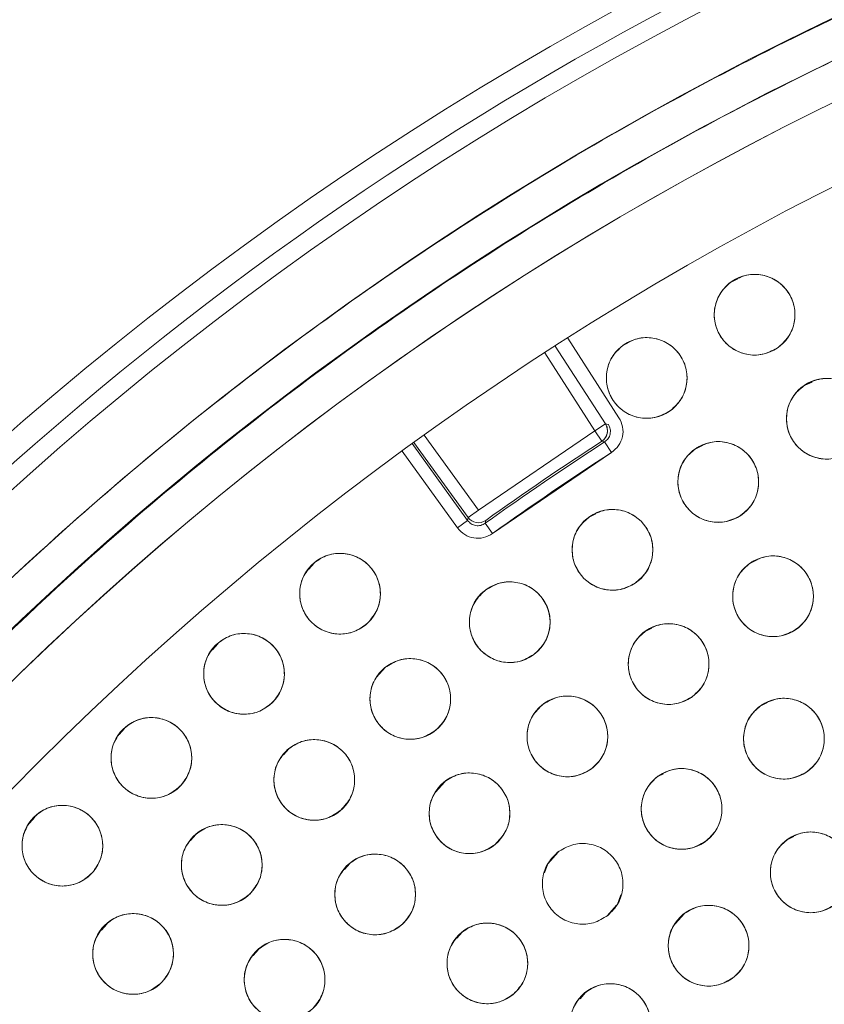
# Model space of a CAD drawing. Units: inches. Extents: x 6 to 207, y -1 to 132.
# Drawn here: x 92 to 93, y 114 to 116 of the extents above; entities that cross this region are included whole.
import ezdxf

# ---------------------------------------------------------------- set-up
doc = ezdxf.new("R2010")
doc.units = ezdxf.units.IN
doc.header["$MEASUREMENT"] = 0
doc.layers.add('TEXT', color=7, linetype='Continuous')
doc.styles.add('SLDTEXTSTYLE0', font='TXT', dxfattribs={"width": 0.75})
doc.dimstyles.new('SLDDIMSTYLE2', dxfattribs={"dimtxt": 1.25, "dimasz": 1.25, "dimexe": 0, "dimexo": 0.0625, "dimgap": 0.3125, "dimtad": 0, "dimrnd": 1e-09, "dimzin": 12, "dimdsep": 46, "dimlunit": 5, "dimtxsty": 'SLDTEXTSTYLE0', "dimsah": 1, "dimcen": 0.09, "dimadec": 0, "dimazin": 3, "dimtfac": 1, "dimtofl": 0, "dimtmove": 0, "dimatfit": 3, "dimfxl": 1, "dimfrac": 2, "dimtolj": 1, "dimtzin": 12, "dimarcsym": 0})

# ---------------------------------------------------------------- blocks, each defined once
blk = doc.blocks.new('_D_5')
at = {"layer": 'TEXT'}
for p, q in [((55.99, 128.5066), (55.99, 132.4777)), ((95.0146, 112.3657), (95.0146, 132.4777)), ((55.99, 131.4777), (74.5049, 131.4777)), ((95.0146, 131.4777), (76.3521, 131.4777))]:
    blk.add_line(p, q, dxfattribs=at)
for points in [[(55.99, 131.4777), (57.24, 131.2854), (57.24, 131.67)], [(95.0146, 131.4777), (93.7646, 131.67), (93.7646, 131.2854)]]:
    blk.add_solid(points, dxfattribs=at)
at = {"layer": 'TEXT', "insert": (74.5049, 132.0959), "char_height": 1.25, "attachment_point": 1, "style": 'SLDTEXTSTYLE0'}
blk.add_mtext('39', dxfattribs=at)

msp = doc.modelspace()

# ---------------------------------------------------------------- linework, layer by layer
at = {"color": 7, "linetype": 'Continuous', "lineweight": 15}
for p, q in [((92.6830798, 115.5454485), (92.6728544, 115.5405458)), ((92.4974633, 115.3286283), (92.4174299, 115.4528839)), ((92.3980605, 115.4405112), (92.4763589, 115.3189493)), ((92.5108996, 115.4448649), (92.5032057, 115.4411759)), ((92.4598097, 115.3082899), (92.3815181, 115.4298414)), ((92.7988531, 115.3843617), (92.788158, 115.3792339)), ((92.4598097, 115.3082899), (92.4763589, 115.3189493)), ((92.4763587, 115.3189495), (92.480914, 115.3179692)), ((92.2778982, 115.1842648), (92.1933523, 115.3015522)), ((92.4598097, 115.3082899), (92.2778982, 115.1842648)), ((92.4705145, 115.2917701), (92.4598097, 115.3082899)), ((92.1747039, 115.2881178), (92.261178, 115.1681554)), ((92.1773765, 115.2900514), (92.2619296, 115.1727539)), ((92.4750582, 115.2907822), (92.4705145, 115.2917701)), ((92.4705145, 115.2917701), (92.4750582, 115.2907823)), ((92.4750582, 115.2907823), (92.4857513, 115.2742549)), ((92.6279526, 115.2850078), (92.6173421, 115.2799206)), ((92.2452094, 115.1566445), (92.1587826, 115.2765412)), ((92.3001202, 115.1476885), (92.4857513, 115.2742549)), ((92.2611778, 115.1681556), (92.2619298, 115.1727537)), ((92.2619296, 115.1727539), (92.261178, 115.1681554)), ((92.2778982, 115.1842648), (92.2619296, 115.1727539)), ((92.4611541, 115.1782429), (92.4509897, 115.1733695)), ((92.261178, 115.1681554), (92.2452094, 115.1566445)), ((92.2886248, 115.1636741), (92.2893652, 115.1682646)), ((92.2893652, 115.1682646), (92.2886248, 115.1636741)), ((92.300103, 115.147682), (92.2886248, 115.1636741)), ((92.0216628, 115.1014335), (92.0133684, 115.0920778)), ((92.7133694, 115.1064673), (92.7027659, 115.1013834)), ((92.2966324, 115.0632423), (92.2893628, 115.0597568)), ((92.548604, 114.9997688), (92.5384868, 114.9949181)), ((91.870911, 114.9752871), (91.8625708, 114.9658798)), ((92.1330862, 114.9389787), (92.1190914, 114.9231933)), ((92.7294714, 114.8836461), (92.7190633, 114.8786559)), ((91.7254614, 114.8430554), (91.7171533, 114.8336843)), ((91.9821943, 114.8114838), (91.9738805, 114.8021063)), ((92.5668626, 114.7725696), (92.5579266, 114.7682852)), ((92.2253154, 114.7601562), (92.2113241, 114.7443747)), ((91.5855565, 114.7049574), (91.5772996, 114.695644)), ((91.8369267, 114.677617), (91.8285471, 114.6681653)), ((92.7703835, 114.674478), (92.7602663, 114.6696272)), ((92.4023497, 114.6502847), (92.386208, 114.6320776)), ((92.077058, 114.6323166), (92.0687506, 114.6229463)), ((92.386208, 114.6320776), (92.3813866, 114.6176382)), ((92.4953136, 114.5690856), (92.5001348, 114.5835246)), ((92.4791718, 114.5508784), (92.4936682, 114.5672296)), ((92.5994835, 114.5543185), (92.5854723, 114.5385146)), ((91.6975529, 114.5376261), (91.6892787, 114.5282933)), ((92.2525598, 114.524968), (92.244244, 114.5155882)), ((91.9346419, 114.4980019), (91.9263564, 114.4886563)), ((92.4449455, 114.4307279), (92.4366159, 114.4213326))]:
    msp.add_line(p, q, dxfattribs=at)
for centre, radius in [((95.0030025, 111.353757), 5.25), ((95.0145694, 111.3657256), 5.1800274), ((95.0145694, 111.3657256), 5.0787402), ((95.0145694, 111.3657256), 4.8425197), ((92.7091903, 115.4894704), 0.0629921), ((92.540746, 115.390678), 0.0629921), ((92.8219488, 115.3269382), 0.0629921), ((92.6524122, 115.2282383), 0.0629921), ((92.4873104, 115.1222868), 0.0629921), ((92.0618865, 115.053775), 0.0629921), ((92.7379861, 115.0497731), 0.0629921), ((92.3269531, 115.0092829), 0.0629921), ((92.5749943, 114.943925), 0.0629921), ((91.9120003, 114.9286049), 0.0629921), ((92.1716416, 114.8894385), 0.0629921), ((92.4169155, 114.8308708), 0.0629921), ((92.7549869, 114.8273828), 0.0629921), ((91.7674147, 114.7973478), 0.0629921), ((92.0216674, 114.7629787), 0.0629921), ((92.264068, 114.7108384), 0.0629921), ((92.5952147, 114.7176663), 0.0629921), ((91.6283769, 114.6602278), 0.0629921), ((91.8773121, 114.6301409), 0.0629921), ((92.7967739, 114.6186341), 0.0629921), ((92.1167597, 114.5840693), 0.0629921), ((92.6373867, 114.5040425), 0.0629921), ((91.7388466, 114.4911745), 0.0629921), ((92.2919646, 114.4763859), 0.0629921), ((91.9752871, 114.4508189), 0.0629921), ((92.4839095, 114.3816486), 0.0629921)]:
    msp.add_circle(centre, radius, dxfattribs=at)
for centre, radius, start, end in [((95.0145694, 111.3657256), 5.2094646, 102.6480548, 133.0719452), ((95.0145694, 111.3657256), 5.019685, 61.130172, 148.869828), ((95.0145694, 111.3657256), 4.9606299, 61.130172, 148.869828), ((95.0145694, 111.3657256), 4.9606299, 61.1368956, 148.8631044), ((92.4598094, 115.30829), 0.0196852, 302.9438185, 32.7857484), ((92.4598097, 115.3082899), 0.0196848, 330, 347.864363), ((95.0145694, 111.3657256), 4.6749532, 122.9028624, 125.6685661), ((95.0145694, 111.3657256), 4.678252, 122.9430117, 125.6284169), ((95.0145694, 111.3657256), 4.6552683, 122.9028624, 125.6685661), ((92.2778983, 115.1842652), 0.0196852, 215.7872751, 305.6276018)]:
    msp.add_arc(centre, radius, start, end, dxfattribs=at)
for points, knots in [([(99.4128874, 108.8263555), (99.4919244, 108.9726663), (99.6497483, 109.2648251), (99.8307175, 109.7302335), (99.9686401, 110.2099517), (100.0578509, 110.7017862), (100.0986376, 111.1988243), (100.0908997, 111.6968592), (100.0336805, 112.1927733), (99.9280068, 112.6827262), (99.7743657, 113.1610304), (99.5741105, 113.6213609), (99.3299101, 114.0591396), (99.0442676, 114.4703437), (98.7199734, 114.8509268), (98.3604154, 115.1973926), (97.9691352, 115.506604), (97.5498794, 115.7757381), (97.1066742, 116.0024468), (96.6436717, 116.1846302), (96.1652374, 116.3207128), (95.6757876, 116.4094276), (95.1798515, 116.4498451), (94.6820262, 116.4417024), (94.1866975, 116.3849192), (93.6988173, 116.2793947), (93.2242351, 116.1269634), (92.7679302, 115.9298006), (92.3336571, 115.6886877), (91.9236553, 115.4057316), (91.5415746, 115.0828794), (91.1936553, 114.7230841), (90.8793492, 114.3319788), (90.7041067, 114.0476432), (90.6162514, 113.9050956)], [0, 0, 0, 0, 0.0312547625, 0.0624106676, 0.0937019497, 0.1250281824, 0.1562694755, 0.1873660343, 0.2185678744, 0.250018576, 0.2814961276, 0.3129098777, 0.3442911379, 0.3756363776, 0.4069360297, 0.438191644, 0.4694084189, 0.5005934493, 0.5317547713, 0.5628998873, 0.5940348782, 0.625169462, 0.6563164496, 0.6874808189, 0.7186750566, 0.7499471334, 0.7812214293, 0.8122888697, 0.8432984, 0.8745033279, 0.9058505626, 0.937224951, 0.9685286194, 1, 1, 1, 1]), ([(97.4386907, 115.7612772), (97.2955972, 115.8350581), (97.0101116, 115.9822584), (96.5577778, 116.1498134), (96.0935504, 116.2760645), (95.6191558, 116.3565719), (95.1397461, 116.3915019), (94.6594712, 116.3804892), (94.1825979, 116.3237276), (93.7134018, 116.2217491), (93.2560768, 116.075467), (92.8147117, 115.8861874), (92.393275, 115.6555872), (91.995559, 115.3856321), (91.624975, 115.0787133), (91.2860678, 114.737263), (90.9781127, 114.3659892), (90.8044751, 114.0957672), (90.717443, 113.9603243)], [0, 0, 0, 0, 0.062798928, 0.12529003, 0.187865547, 0.250376526, 0.312814975, 0.375228983, 0.437621467, 0.5, 0.562378533, 0.624771017, 0.687185025, 0.749623474, 0.812134453, 0.87470997, 0.937201072, 1, 1, 1, 1]), ([(92.7443671, 115.4372153), (92.7367952, 115.4333369), (92.7219501, 115.4257332), (92.6965097, 115.4262622), (92.6734966, 115.435528), (92.6558358, 115.4532354), (92.6458544, 115.4762177), (92.6457966, 115.5011858), (92.6547859, 115.5252119), (92.6675492, 115.5361737), (92.6740135, 115.5417256)], [0, 0, 0, 0, 0.128083406, 0.251112457, 0.374425145, 0.498690401, 0.622968629, 0.746813922, 0.871767369, 1, 1, 1, 1]), ([(92.6740135, 115.5417256), (92.6815854, 115.5456039), (92.6964305, 115.5532076), (92.7218709, 115.5526786), (92.744884, 115.5434128), (92.7625447, 115.5257054), (92.7725262, 115.5027231), (92.772584, 115.477755), (92.7635946, 115.453729), (92.7508314, 115.4427672), (92.7443671, 115.4372153)], [0, 0, 0, 0, 0.128082922, 0.251112133, 0.374424982, 0.4986904, 0.622968789, 0.746814244, 0.871767853, 1, 1, 1, 1]), ([(92.5034398, 115.4414349), (92.510845, 115.4456228), (92.5253632, 115.4538334), (92.5508037, 115.4543562), (92.57418, 115.4460494), (92.5925575, 115.4290869), (92.6034801, 115.4065367), (92.6045697, 115.3815924), (92.5965809, 115.3572154), (92.5842815, 115.3457355), (92.5780522, 115.3399212)], [0, 0, 0, 0, 0.128082922, 0.251112133, 0.374424982, 0.4986904, 0.622968789, 0.746814244, 0.871767853, 1, 1, 1, 1]), ([(92.5780522, 115.3399212), (92.570647, 115.3357333), (92.5561288, 115.3275226), (92.5306883, 115.3269998), (92.507312, 115.3353066), (92.4889345, 115.3522691), (92.4780118, 115.3748193), (92.4769223, 115.3997637), (92.4849111, 115.4241407), (92.4972105, 115.4356206), (92.5034398, 115.4414349)], [0, 0, 0, 0, 0.128083406, 0.251112457, 0.374425145, 0.498690401, 0.622968629, 0.746813922, 0.871767369, 1, 1, 1, 1]), ([(92.7914428, 115.3820508), (92.7993601, 115.385274), (92.8149062, 115.391603), (92.8403837, 115.3887461), (92.8624422, 115.3773117), (92.8784175, 115.3581948), (92.8861349, 115.3345077), (92.8841143, 115.3097402), (92.8730003, 115.286638), (92.859386, 115.2768227), (92.852455, 115.2718258)], [0, 0, 0, 0, 0.12868295, 0.252677543, 0.376875471, 0.500003964, 0.623132457, 0.747330384, 0.871367729, 1, 1, 1, 1]), ([(92.852455, 115.2718258), (92.8445377, 115.2686025), (92.8289915, 115.2622735), (92.803514, 115.2651304), (92.7814554, 115.2765648), (92.7654801, 115.2956816), (92.7577627, 115.3193688), (92.7597833, 115.3441362), (92.7708973, 115.3672385), (92.7845118, 115.3770539), (92.7914428, 115.3820508)], [0, 0, 0, 0, 0.128683453, 0.252677878, 0.376875637, 0.500003963, 0.623132289, 0.747330048, 0.871367225, 1, 1, 1, 1]), ([(92.4857513, 115.2742549), (92.4898145, 115.2776066), (92.4978206, 115.2842108), (92.5036518, 115.2988511), (92.5043624, 115.3145916), (92.4997856, 115.3239033), (92.4974633, 115.3286283)], [0, 0, 0, 0, 0.253782646, 0.500067301, 0.746324692, 1, 1, 1, 1]), ([(92.480914, 115.3179692), (92.4820615, 115.3156421), (92.484356, 115.310989), (92.4840568, 115.3030626), (92.4810634, 115.2957209), (92.4770597, 115.2924282), (92.4750582, 115.2907822)], [0, 0, 0, 0, 0.250152827, 0.500201507, 0.750149432, 1, 1, 1, 1]), ([(92.4763589, 115.3189493), (92.4769947, 115.3178284), (92.4782662, 115.3155865), (92.4792838, 115.3118378), (92.4796536, 115.307971), (92.4792543, 115.3054248), (92.4790546, 115.3041517)], [0, 0, 0, 0, 0.250000552, 0.500000757, 0.750000584, 1, 1, 1, 1]), ([(92.4768573, 115.2984475), (92.4759982, 115.2971465), (92.4742799, 115.2945446), (92.4717696, 115.2926949), (92.4705145, 115.2917701)], [0, 0, 0, 0, 0.499999386, 1, 1, 1, 1]), ([(92.6852771, 115.174499), (92.6775433, 115.1709545), (92.6623807, 115.1640053), (92.6369876, 115.1656431), (92.6144004, 115.1759035), (92.5975285, 115.1943642), (92.5885587, 115.2177599), (92.5895897, 115.2427067), (92.5996181, 115.266318), (92.6128472, 115.2767128), (92.6195474, 115.2819776)], [0, 0, 0, 0, 0.1280834057, 0.2511124567, 0.3744251446, 0.498690401, 0.6229686288, 0.7468139218, 0.8717673686, 1, 1, 1, 1]), ([(92.6195474, 115.2819776), (92.6272813, 115.2855221), (92.6424438, 115.2924712), (92.6678369, 115.2908334), (92.6904241, 115.280573), (92.7072959, 115.2621124), (92.7162658, 115.2387167), (92.7152348, 115.2137698), (92.7052064, 115.1901586), (92.6919773, 115.1797638), (92.6852771, 115.174499)], [0, 0, 0, 0, 0.128082922, 0.251112133, 0.374424982, 0.4986904, 0.622968789, 0.746814244, 0.871767853, 1, 1, 1, 1]), ([(92.5224723, 115.0700217), (92.5148637, 115.0661253), (92.4999238, 115.0584744), (92.4742946, 115.0591153), (92.4513291, 115.0685975), (92.433759, 115.0862598), (92.4240203, 115.1091901), (92.4238896, 115.1340395), (92.4329622, 115.1580171), (92.445676, 115.168974), (92.4521485, 115.174552)], [0, 0, 0, 0, 0.128683453, 0.252677878, 0.376875637, 0.500003963, 0.623132289, 0.747330048, 0.871367225, 1, 1, 1, 1]), ([(92.4521485, 115.174552), (92.4597571, 115.1784484), (92.474697, 115.1860993), (92.5003262, 115.1854584), (92.5232916, 115.1759762), (92.5408617, 115.1583138), (92.5506004, 115.1353836), (92.5507312, 115.1105342), (92.5416585, 115.0865567), (92.5289448, 115.0755998), (92.5224723, 115.0700217)], [0, 0, 0, 0, 0.12868295, 0.252677543, 0.376875471, 0.500003964, 0.623132457, 0.747330384, 0.871367729, 1, 1, 1, 1]), ([(92.2452094, 115.1566445), (92.2487612, 115.1527553), (92.2557597, 115.145092), (92.2706752, 115.1400021), (92.2864376, 115.1400877), (92.2955132, 115.1451293), (92.3001202, 115.1476885)], [0, 0, 0, 0, 0.2537087358, 0.4999025012, 0.7461442709, 1, 1, 1, 1]), ([(92.2886248, 115.1636741), (92.286358, 115.1624109), (92.2818255, 115.1598851), (92.2738936, 115.1597861), (92.2664113, 115.1624069), (92.262922, 115.1662397), (92.2611778, 115.1681556)], [0, 0, 0, 0, 0.2501948851, 0.500257585, 0.7501914911, 1, 1, 1, 1]), ([(92.0185886, 115.0995276), (92.0254189, 115.1045993), (92.03881, 115.1145427), (92.0639905, 115.1182082), (92.0882148, 115.1128567), (92.1085492, 115.0982977), (92.1221773, 115.0772717), (92.1263439, 115.0526536), (92.1214317, 115.0274757), (92.1106468, 115.0145626), (92.1051846, 115.0080225)], [0, 0, 0, 0, 0.128082922, 0.251112133, 0.374424982, 0.4986904, 0.622968789, 0.746814244, 0.871767853, 1, 1, 1, 1]), ([(92.7048722, 115.1033592), (92.7125895, 115.1069396), (92.7277196, 115.113959), (92.75312, 115.1124392), (92.7757546, 115.1022837), (92.792712, 115.0839016), (92.8017904, 115.0605478), (92.8008752, 115.0355965), (92.7909565, 115.0119389), (92.7777759, 115.0014828), (92.7711002, 114.996187)], [0, 0, 0, 0, 0.128082921, 0.251112131, 0.374424978, 0.498690396, 0.622968784, 0.746814237, 0.871767846, 1, 1, 1, 1]), ([(92.1051846, 115.0080225), (92.0983542, 115.0029507), (92.0849631, 114.9930073), (92.0597826, 114.9893417), (92.0355583, 114.9946933), (92.0152238, 115.0092523), (92.0015958, 115.0302783), (91.9974292, 115.0548963), (92.0023414, 115.0800743), (92.0131263, 115.0929874), (92.0185886, 115.0995276)], [0, 0, 0, 0, 0.128083406, 0.251112457, 0.374425145, 0.498690401, 0.622968629, 0.746813922, 0.871767369, 1, 1, 1, 1]), ([(92.7711002, 114.996187), (92.7633867, 114.9926087), (92.7482827, 114.9856019), (92.7229117, 114.9870795), (92.7003371, 114.9972229), (92.6832991, 115.0155136), (92.6741786, 115.0389733), (92.6751143, 115.0640456), (92.6850915, 115.0877165), (92.6982336, 115.0981093), (92.7048722, 115.1033592)], [0, 0, 0, 0, 0.128033142, 0.250705122, 0.373936986, 0.497838728, 0.622445833, 0.747850454, 0.87262737, 1, 1, 1, 1]), ([(92.2895602, 115.0599758), (92.2969582, 115.0641764), (92.3114623, 115.0724119), (92.3369019, 115.0729782), (92.3602924, 115.0647114), (92.3786988, 115.0477804), (92.3896601, 115.0252489), (92.3907923, 115.0003064), (92.3828452, 114.9759158), (92.3705655, 114.9644149), (92.3643462, 114.95859)], [0, 0, 0, 0, 0.128082922, 0.251112133, 0.374424982, 0.4986904, 0.622968789, 0.746814244, 0.871767853, 1, 1, 1, 1]), ([(92.3643462, 114.95859), (92.3569481, 114.9543893), (92.342444, 114.9461538), (92.3170044, 114.9455875), (92.2936139, 114.9538544), (92.2752074, 114.9707854), (92.2642462, 114.9933168), (92.263114, 115.0182593), (92.2710611, 115.04265), (92.2833408, 115.0541509), (92.2895602, 115.0599758)], [0, 0, 0, 0, 0.128083406, 0.251112457, 0.374425145, 0.498690401, 0.622968629, 0.746813922, 0.871767369, 1, 1, 1, 1]), ([(92.5395096, 114.9959715), (92.5470585, 114.9998945), (92.5618584, 115.0075857), (92.5873015, 115.0072069), (92.6103689, 114.9980772), (92.6281339, 114.9804744), (92.6382509, 114.9575514), (92.6384561, 114.9325841), (92.6296088, 114.9085054), (92.6169105, 114.8974685), (92.6104792, 114.8918785)], [0, 0, 0, 0, 0.128082922, 0.251112133, 0.374424982, 0.4986904, 0.622968789, 0.746814244, 0.871767853, 1, 1, 1, 1]), ([(91.8668486, 114.9725292), (91.8734603, 114.9778759), (91.8864069, 114.9883455), (91.9113754, 114.9930824), (91.9357391, 114.9887334), (91.9567138, 114.9751355), (91.9712657, 114.9545981), (91.9764556, 114.930051), (91.9725345, 114.9046645), (91.9623146, 114.8913876), (91.957152, 114.8846808)], [0, 0, 0, 0, 0.128032655, 0.250704782, 0.373936795, 0.497838686, 0.622445941, 0.747850713, 0.872627781, 1, 1, 1, 1]), ([(92.6104792, 114.8918785), (92.6029303, 114.8879555), (92.5881303, 114.8802643), (92.5626872, 114.880643), (92.5396198, 114.8897727), (92.5218548, 114.9073755), (92.5117378, 114.9302985), (92.5115326, 114.9552658), (92.5203799, 114.9793445), (92.5330782, 114.9903815), (92.5395096, 114.9959715)], [0, 0, 0, 0, 0.128083406, 0.251112457, 0.374425145, 0.498690401, 0.622968629, 0.746813922, 0.871767369, 1, 1, 1, 1]), ([(91.957152, 114.8846808), (91.9505403, 114.8793341), (91.9375938, 114.8688644), (91.9126252, 114.8641275), (91.8882615, 114.8684764), (91.8672868, 114.8820744), (91.8527349, 114.9026118), (91.847545, 114.9271589), (91.8514661, 114.9525455), (91.8616861, 114.9658224), (91.8668486, 114.9725292)], [0, 0, 0, 0, 0.128033074, 0.250705063, 0.373936937, 0.497838689, 0.622445803, 0.747850434, 0.87262736, 1, 1, 1, 1]), ([(92.1320879, 114.938464), (92.139297, 114.9429812), (92.1534307, 114.9518372), (92.1788218, 114.953505), (92.2025485, 114.9462592), (92.2216711, 114.9301414), (92.2335981, 114.9081059), (92.2358097, 114.8832359), (92.2289266, 114.8585239), (92.2171567, 114.8465018), (92.2111955, 114.840413)], [0, 0, 0, 0, 0.128082922, 0.251112133, 0.374424982, 0.4986904, 0.622968789, 0.746814244, 0.871767853, 1, 1, 1, 1]), ([(92.2111955, 114.840413), (92.2039864, 114.8358958), (92.1898526, 114.8270397), (92.1644614, 114.825372), (92.1407348, 114.8326178), (92.1216122, 114.8487355), (92.1096852, 114.8707711), (92.1074736, 114.8956411), (92.1143566, 114.9203531), (92.1261266, 114.9323752), (92.1320879, 114.938464)], [0, 0, 0, 0, 0.128083406, 0.251112457, 0.374425145, 0.498690401, 0.622968629, 0.746813922, 0.871767369, 1, 1, 1, 1]), ([(92.3791315, 114.881273), (92.3864968, 114.8855307), (92.4009367, 114.8938781), (92.4263711, 114.8946412), (92.4498249, 114.8865556), (92.4683618, 114.8697676), (92.479497, 114.8473216), (92.4808222, 114.8223886), (92.4730641, 114.7979372), (92.4608738, 114.7863417), (92.4546997, 114.7804688)], [0, 0, 0, 0, 0.128082922, 0.251112133, 0.374424982, 0.4986904, 0.622968789, 0.746814244, 0.871767853, 1, 1, 1, 1]), ([(92.4546997, 114.7804688), (92.4473344, 114.776211), (92.4328944, 114.7678636), (92.4074599, 114.7671004), (92.3840062, 114.775186), (92.3654693, 114.7919741), (92.354334, 114.8144201), (92.3530089, 114.8393531), (92.360767, 114.8638045), (92.3729573, 114.8754001), (92.3791315, 114.881273)], [0, 0, 0, 0, 0.128083406, 0.251112457, 0.374425145, 0.498690401, 0.622968629, 0.746813922, 0.871767369, 1, 1, 1, 1]), ([(92.7894187, 114.7746338), (92.7817925, 114.7708633), (92.766841, 114.763471), (92.7414106, 114.7643609), (92.7185313, 114.7739523), (92.7011236, 114.7919085), (92.6914693, 114.8150302), (92.6917658, 114.8399966), (92.7010952, 114.8638926), (92.7140127, 114.8746723), (92.7205551, 114.8801319)], [0, 0, 0, 0, 0.1280834057, 0.2511124567, 0.3744251446, 0.498690401, 0.6229686288, 0.7468139218, 0.8717673687, 1, 1, 1, 1]), ([(92.7205551, 114.8801319), (92.7281813, 114.8839024), (92.7431328, 114.8912946), (92.7685631, 114.8904047), (92.7914424, 114.8808133), (92.8088501, 114.8628571), (92.8185045, 114.8397354), (92.8182079, 114.814769), (92.8088786, 114.790873), (92.7959611, 114.7800934), (92.7894187, 114.7746338)], [0, 0, 0, 0, 0.128082922, 0.251112133, 0.374424982, 0.4986904, 0.622968789, 0.746814244, 0.871767853, 1, 1, 1, 1]), ([(91.7204865, 114.8393686), (91.7268716, 114.844984), (91.7393744, 114.8559796), (91.7641259, 114.8617443), (91.7886484, 114.8584059), (91.8101671, 114.8456864), (91.8255554, 114.8257679), (91.8317552, 114.8014562), (91.8288866, 114.7759294), (91.8192241, 114.7622415), (91.8143431, 114.7553271)], [0, 0, 0, 0, 0.128032655, 0.250704782, 0.373936795, 0.497838686, 0.622445941, 0.747850713, 0.872627781, 1, 1, 1, 1]), ([(91.8143431, 114.7553271), (91.807958, 114.7497117), (91.7954551, 114.738716), (91.7707036, 114.7329513), (91.7461811, 114.7362897), (91.7246624, 114.7490092), (91.7092741, 114.7689277), (91.7030743, 114.7932394), (91.7059429, 114.8187663), (91.7156055, 114.8324542), (91.7204865, 114.8393686)], [0, 0, 0, 0, 0.128033074, 0.250705063, 0.373936937, 0.497838689, 0.622445803, 0.747850434, 0.87262736, 1, 1, 1, 1]), ([(91.9800271, 114.8102448), (91.9870337, 114.81507), (92.0007706, 114.82453), (92.0260656, 114.8272961), (92.0500839, 114.8210849), (92.0698867, 114.8058106), (92.0827571, 114.7843124), (92.0860439, 114.7595616), (92.0802379, 114.7345746), (92.0689997, 114.722054), (92.0633079, 114.7157126)], [0, 0, 0, 0, 0.128082922, 0.251112133, 0.374424982, 0.4986904, 0.622968789, 0.746814244, 0.871767853, 1, 1, 1, 1]), ([(92.0633079, 114.7157126), (92.0563012, 114.7108874), (92.0425644, 114.7014274), (92.0172693, 114.6986613), (91.993251, 114.7048725), (91.9734481, 114.7201468), (91.9605778, 114.7416449), (91.9572909, 114.7663958), (91.963097, 114.7913828), (91.9743352, 114.8039034), (91.9800271, 114.8102448)], [0, 0, 0, 0, 0.128083406, 0.251112457, 0.374425145, 0.498690401, 0.622968629, 0.746813922, 0.871767369, 1, 1, 1, 1]), ([(92.2240607, 114.7594946), (92.2312276, 114.7640784), (92.2452785, 114.7730653), (92.2706531, 114.7749688), (92.294446, 114.7679436), (92.3137174, 114.7520041), (92.3258485, 114.7300803), (92.3282909, 114.7052318), (92.3216376, 114.680457), (92.3099798, 114.6683262), (92.3040754, 114.6621823)], [0, 0, 0, 0, 0.128082922, 0.251112133, 0.374424982, 0.4986904, 0.622968789, 0.746814244, 0.871767853, 1, 1, 1, 1]), ([(92.5583483, 114.7687435), (92.5657894, 114.7728673), (92.580378, 114.7809523), (92.605822, 114.7812553), (92.6291257, 114.7727469), (92.647356, 114.7556263), (92.6580835, 114.7329826), (92.6589575, 114.7080297), (92.6507585, 114.6837227), (92.6383604, 114.6723495), (92.6320811, 114.6665892)], [0, 0, 0, 0, 0.128082922, 0.2511121332, 0.3744249817, 0.4986903999, 0.6229687895, 0.7468142438, 0.8717678534, 1, 1, 1, 1]), ([(92.3040754, 114.6621823), (92.2969086, 114.6575984), (92.2828576, 114.6486114), (92.257483, 114.6467079), (92.2336901, 114.6537332), (92.2144187, 114.6696727), (92.2022876, 114.6915965), (92.1998452, 114.7164449), (92.2064985, 114.7412197), (92.2181563, 114.7533506), (92.2240607, 114.7594946)], [0, 0, 0, 0, 0.128083406, 0.251112457, 0.374425145, 0.498690401, 0.622968629, 0.746813922, 0.871767369, 1, 1, 1, 1]), ([(92.6320811, 114.6665892), (92.62464, 114.6624653), (92.6100514, 114.6543804), (92.5846074, 114.6540773), (92.5613036, 114.6625858), (92.5430734, 114.6797063), (92.5323459, 114.70235), (92.5314719, 114.7273029), (92.5396709, 114.75161), (92.552069, 114.7629832), (92.5583483, 114.7687435)], [0, 0, 0, 0, 0.128083406, 0.251112457, 0.374425145, 0.498690401, 0.622968629, 0.746813922, 0.871767369, 1, 1, 1, 1]), ([(91.5797522, 114.7002734), (91.5859027, 114.706151), (91.5979611, 114.7176744), (91.6224947, 114.7244265), (91.647195, 114.7221124), (91.6691741, 114.7101804), (91.6852983, 114.6910016), (91.692478, 114.6670879), (91.6907179, 114.6414958), (91.681613, 114.6273479), (91.6770016, 114.6201823)], [0, 0, 0, 0, 0.128082922, 0.251112133, 0.374424982, 0.4986904, 0.622968789, 0.746814244, 0.871767853, 1, 1, 1, 1]), ([(91.6770017, 114.6201823), (91.6708511, 114.6143046), (91.6587928, 114.6027812), (91.6342591, 114.5960291), (91.6095588, 114.5983432), (91.5875797, 114.6102752), (91.5714555, 114.629454), (91.5642758, 114.6533676), (91.5660359, 114.6789599), (91.5751408, 114.6931078), (91.5797522, 114.7002734)], [0, 0, 0, 0, 0.128083406, 0.251112457, 0.374425145, 0.498690401, 0.622968629, 0.746813922, 0.871767369, 1, 1, 1, 1]), ([(91.8336633, 114.6755589), (91.8404544, 114.680683), (91.8537685, 114.6907292), (91.87892, 114.6945885), (91.9031848, 114.6894235), (91.9236307, 114.6750214), (91.9374202, 114.654101), (91.9417762, 114.6295157), (91.937058, 114.6043007), (91.9263728, 114.591305), (91.920961, 114.584723)], [0, 0, 0, 0, 0.128082921, 0.251112131, 0.374424978, 0.498690396, 0.622968784, 0.746814237, 0.871767846, 1, 1, 1, 1]), ([(92.7612892, 114.6706806), (92.7688381, 114.6746036), (92.783638, 114.6822948), (92.809081, 114.6819161), (92.8321484, 114.6727864), (92.8499135, 114.6551836), (92.8600305, 114.6322606), (92.8602357, 114.6072933), (92.8513884, 114.5832146), (92.8386901, 114.5721776), (92.8322587, 114.5665876)], [0, 0, 0, 0, 0.128082922, 0.251112133, 0.374424982, 0.4986904, 0.622968789, 0.746814244, 0.871767853, 1, 1, 1, 1]), ([(91.920961, 114.584723), (91.9141732, 114.5796017), (91.9008818, 114.5695734), (91.875768, 114.5656789), (91.8515645, 114.5708448), (91.831059, 114.5851405), (91.817206, 114.6061557), (91.8128447, 114.6308635), (91.8176173, 114.6561038), (91.8282781, 114.6690295), (91.8336633, 114.6755589)], [0, 0, 0, 0, 0.128033142, 0.250705122, 0.373936986, 0.497838728, 0.622445833, 0.747850454, 0.87262737, 1, 1, 1, 1]), ([(92.4015408, 114.6498746), (92.4087804, 114.6543427), (92.422974, 114.6631025), (92.4483759, 114.6645978), (92.4720528, 114.657191), (92.4910655, 114.6409438), (92.5028425, 114.6188278), (92.5048852, 114.5939433), (92.4978345, 114.5692787), (92.4859832, 114.5573368), (92.4799808, 114.5512886)], [0, 0, 0, 0, 0.128082922, 0.251112133, 0.374424982, 0.4986904, 0.622968789, 0.746814244, 0.871767853, 1, 1, 1, 1]), ([(92.8322587, 114.5665876), (92.8247098, 114.5626646), (92.8099099, 114.5549734), (92.7844668, 114.5553521), (92.7613994, 114.5644818), (92.7436343, 114.5820847), (92.7335173, 114.6050076), (92.7333121, 114.629975), (92.7421594, 114.6540537), (92.7548578, 114.6650907), (92.7612892, 114.6706806)], [0, 0, 0, 0, 0.128083406, 0.251112457, 0.374425145, 0.498690401, 0.622968629, 0.746813922, 0.871767369, 1, 1, 1, 1]), ([(92.4799808, 114.5512886), (92.4727412, 114.5468205), (92.4585476, 114.5380606), (92.4331457, 114.5365653), (92.4094687, 114.5439721), (92.390456, 114.5602193), (92.378679, 114.5823353), (92.3766363, 114.6072198), (92.383687, 114.6318845), (92.3955384, 114.6438263), (92.4015408, 114.6498746)], [0, 0, 0, 0, 0.128083406, 0.251112457, 0.374425145, 0.498690401, 0.622968629, 0.746813922, 0.871767369, 1, 1, 1, 1]), ([(92.0746097, 114.6308816), (92.0815637, 114.6357824), (92.0951973, 114.6453906), (92.1204609, 114.6484306), (92.144545, 114.6424799), (92.1645122, 114.6274211), (92.1776146, 114.6060636), (92.1811694, 114.5813498), (92.1756344, 114.5563014), (92.1645325, 114.5436598), (92.1589097, 114.5372571)], [0, 0, 0, 0, 0.128082922, 0.2511121332, 0.3744249817, 0.4986903999, 0.6229687895, 0.7468142438, 0.8717678534, 1, 1, 1, 1]), ([(92.1589097, 114.5372571), (92.1519557, 114.5323563), (92.1383222, 114.522748), (92.1130585, 114.519708), (92.0889744, 114.5256587), (92.0690072, 114.5407175), (92.0559048, 114.562075), (92.0523499, 114.5867888), (92.057885, 114.6118372), (92.0689869, 114.6244789), (92.0746097, 114.6308816)], [0, 0, 0, 0, 0.128083406, 0.251112457, 0.374425145, 0.498690401, 0.622968629, 0.746813922, 0.871767369, 1, 1, 1, 1]), ([(92.5993518, 114.5542556), (92.6066957, 114.55855), (92.6210939, 114.5669693), (92.6465242, 114.5678593), (92.670018, 114.5598907), (92.6886384, 114.5431953), (92.6998854, 114.5208051), (92.7013349, 114.4958791), (92.6936988, 114.4713893), (92.6815664, 114.4597331), (92.6754217, 114.4538295)], [0, 0, 0, 0, 0.128082922, 0.251112133, 0.374424982, 0.4986904, 0.622968789, 0.746814244, 0.871767853, 1, 1, 1, 1]), ([(91.6932714, 114.534659), (91.6998341, 114.5400726), (91.7127006, 114.5506861), (91.7376612, 114.5556312), (91.762127, 114.5515223), (91.7831776, 114.5380194), (91.7978604, 114.5177159), (91.8032773, 114.4933424), (91.7996558, 114.4679467), (91.7895436, 114.4545004), (91.784422, 114.4476901)], [0, 0, 0, 0, 0.128082922, 0.251112133, 0.374424982, 0.4986904, 0.622968789, 0.746814244, 0.871767853, 1, 1, 1, 1]), ([(92.6754217, 114.4538295), (92.6680777, 114.4495351), (92.6536795, 114.4411157), (92.6282492, 114.4402257), (92.6047554, 114.4481943), (92.586135, 114.4648897), (92.574888, 114.4872799), (92.5734385, 114.5122059), (92.5810746, 114.5366957), (92.593207, 114.548352), (92.5993518, 114.5542556)], [0, 0, 0, 0, 0.128083406, 0.251112457, 0.374425145, 0.498690401, 0.622968629, 0.746813922, 0.871767369, 1, 1, 1, 1]), ([(91.784422, 114.4476901), (91.7778593, 114.4422765), (91.7649928, 114.431663), (91.740032, 114.4267178), (91.7155663, 114.4308268), (91.6945157, 114.4443297), (91.6798328, 114.4646332), (91.674416, 114.4890066), (91.6780375, 114.5144024), (91.6881498, 114.5278488), (91.6932714, 114.534659)], [0, 0, 0, 0, 0.128083406, 0.251112457, 0.374425145, 0.498690401, 0.622968629, 0.746813922, 0.871767369, 1, 1, 1, 1]), ([(92.2504773, 114.5237864), (92.2574996, 114.5285889), (92.2712669, 114.5380044), (92.2965708, 114.5406887), (92.3205689, 114.5343998), (92.3403222, 114.5190616), (92.3531229, 114.497522), (92.3563298, 114.4727606), (92.3504429, 114.4477926), (92.3391643, 114.4353083), (92.333452, 114.4289854)], [0, 0, 0, 0, 0.128082922, 0.2511121332, 0.3744249817, 0.4986903999, 0.6229687895, 0.7468142438, 0.8717678534, 1, 1, 1, 1]), ([(91.9310794, 114.495693), (91.9378065, 114.5009008), (91.9509953, 114.511111), (91.976097, 114.5152814), (92.0004239, 114.5104173), (92.0210466, 114.4962694), (92.035094, 114.4755213), (92.039754, 114.4509918), (92.0353483, 114.4257204), (92.0248249, 114.4125934), (92.019495, 114.4059449)], [0, 0, 0, 0, 0.128082922, 0.251112133, 0.374424982, 0.4986904, 0.622968789, 0.746814244, 0.871767853, 1, 1, 1, 1]), ([(92.3334521, 114.4289854), (92.3264298, 114.4241829), (92.3126624, 114.4147673), (92.2873585, 114.412083), (92.2633604, 114.4183719), (92.2436071, 114.4337101), (92.2308063, 114.4552497), (92.2275995, 114.4800111), (92.2334864, 114.5049792), (92.244765, 114.5174634), (92.2504773, 114.5237864)], [0, 0, 0, 0, 0.128083406, 0.251112457, 0.374425145, 0.498690401, 0.622968629, 0.746813922, 0.871767369, 1, 1, 1, 1]), ([(92.019495, 114.4059449), (92.0127679, 114.400737), (91.9995791, 114.3905267), (91.9744772, 114.3863564), (91.9501504, 114.3912205), (91.9295277, 114.4053684), (91.9154803, 114.4261165), (91.9108202, 114.4506459), (91.915226, 114.4759175), (91.9257495, 114.4890445), (91.9310794, 114.495693)], [0, 0, 0, 0, 0.128083406, 0.251112457, 0.374425145, 0.498690401, 0.622968629, 0.746813922, 0.871767369, 1, 1, 1, 1]), ([(92.443419, 114.4299033), (92.4505397, 114.4345584), (92.4645003, 114.443685), (92.4898546, 114.4458415), (92.5137164, 114.4390539), (92.5331459, 114.4233074), (92.545495, 114.4015056), (92.5481851, 114.3766828), (92.5417792, 114.3518429), (92.530243, 114.3395964), (92.5244002, 114.3333939)], [0, 0, 0, 0, 0.128082922, 0.251112133, 0.374424982, 0.4986904, 0.622968789, 0.746814244, 0.871767853, 1, 1, 1, 1]), ([(92.5244002, 114.3333939), (92.5172794, 114.3287387), (92.5033188, 114.3196121), (92.4779644, 114.3174557), (92.4541026, 114.3242432), (92.4346732, 114.3399897), (92.4223241, 114.3617915), (92.4196339, 114.3866143), (92.4260398, 114.4114543), (92.4375761, 114.4237008), (92.443419, 114.4299033)], [0, 0, 0, 0, 0.128083406, 0.251112457, 0.374425145, 0.498690401, 0.622968629, 0.746813922, 0.871767369, 1, 1, 1, 1])]:
    msp.add_open_spline(points, degree=3, knots=knots, dxfattribs=at)

# ---------------------------------------------------------------- dimensions: what is measured, and where the dimension line sits
at = {"layer": 'TEXT'}
dim = msp.add_linear_dim(base=(95.0145694, 131.4776684), p1=(55.9900025, 127.5065674), p2=(95.0145694, 111.3657256), dimstyle='SLDDIMSTYLE2', dxfattribs=at)
dim.commit()
dim.dimension.update_dxf_attribs({"geometry": '_D_5', "text_midpoint": (75.4284633, 131.4776684), "dimtype": 160})

doc.saveas('drawing.dxf')
